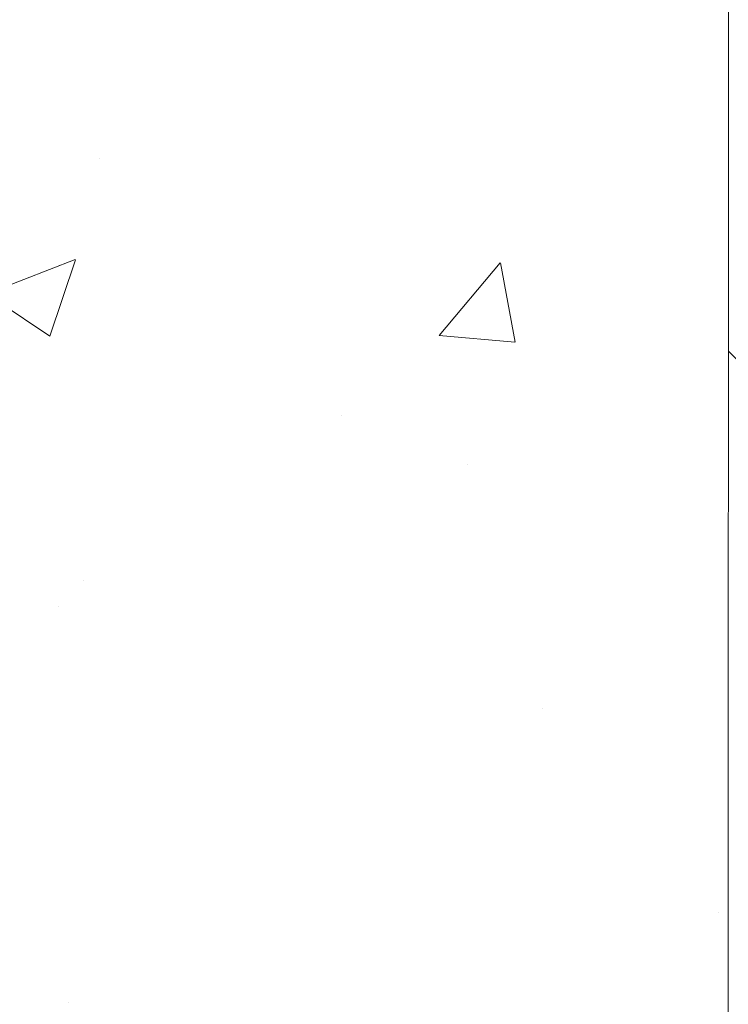
# Model space of a CAD drawing. Units: millimetres. Extents: x 974 to 2365, y 1310 to 3448.
# Drawn here: x 1720 to 1862, y 2852 to 3049 of the extents above; entities that cross this region are included whole.
import ezdxf

# ---------------------------------------------------------------- set-up
doc = ezdxf.new("R2010")
doc.units = ezdxf.units.MM
doc.layers.add('DIMENSIONS', color=7, linetype='Continuous', lineweight=0)
doc.styles.add('SLDTEXTSTYLE0', font='GOTHIC.TTF')
doc.dimstyles.new('SLDDIMSTYLE0', dxfattribs={"dimtxt": 16, "dimasz": 10, "dimexe": 10, "dimexo": 10, "dimgap": 0.875, "dimtad": 0, "dimtih": 1, "dimtoh": 1, "dimzin": 12, "dimdsep": 46, "dimtxsty": 'SLDTEXTSTYLE0', "dimcen": 0.09, "dimclrd": 7, "dimclre": 7, "dimclrt": 7, "dimadec": 0, "dimazin": 0, "dimtfac": 1, "dimtofl": 0, "dimtmove": 0, "dimatfit": 3, "dimfxl": 1, "dimtolj": 1, "dimtzin": 12, "dimarcsym": 0})

# ---------------------------------------------------------------- blocks, each defined once
blk = doc.blocks.new('*D29')
at = {"layer": 'Defpoints', "color": 0, "transparency": 16777216}
for p in [(1712.266077742285, 2929.354421965822), (1862.125586240064, 2611.101438054735), (1862.125586240064, 2347.762156167342)]:
    blk.add_point(p, dxfattribs=at)
at = {"layer": 'DIMENSIONS', "color": 7, "lineweight": -2, "transparency": 16777216}
for p, q in [((1712.266077742285, 2919.354421965822), (1712.266077742285, 2337.762156167342)), ((1862.125586240064, 2601.101438054735), (1862.125586240064, 2337.762156167342)), ((1722.266077742285, 2347.762156167342), (1770.327776903474, 2347.762156167342)), ((1852.125586240064, 2347.762156167342), (1805.230734075466, 2347.762156167342))]:
    blk.add_line(p, q, dxfattribs=at)
at = {"layer": 'DIMENSIONS', "color": 7, "transparency": 16777216}
for points in [[(1722.266077742285, 2349.428822834008), (1722.266077742285, 2346.095489500675), (1712.266077742285, 2347.762156167342)], [(1852.125586240064, 2349.428822834008), (1852.125586240064, 2346.095489500675), (1862.125586240064, 2347.762156167342)]]:
    blk.add_solid(points, dxfattribs=at)
at = {"layer": 'DIMENSIONS', "color": 7, "lineweight": 9, "transparency": 16777216, "insert": (1787.77925548947, 2347.762156167342), "char_height": 16, "attachment_point": 5, "style": 'SLDTEXTSTYLE0'}
blk.add_mtext('\\A1;{150}', dxfattribs=at)

msp = doc.modelspace()

# ---------------------------------------------------------------- hatches: boundary and pattern name
at = {"layer": 'DIMENSIONS', "lineweight": 9}
h = msp.add_hatch(dxfattribs=at)
h.set_pattern_fill('MUDST', color=256, scale=5, angle=135, style=0)
h.set_pattern_definition([(135, (-182.6155078213342, -1079.243789716743), (-67.35192090801864, 22.45064030267289), [31.75, -31.75, 0, -31.75, 0, -31.75])])
h.paths.add_polyline_path([(1992.125586240063, 2481.101438054735), (1992.266077742285, 3028.509208147324), (1862.266077742285, 3028.509208147324), (1862.266077742285, 3098.509208147324), (1862.266077742285, 3248.509208147324), (1862.125586240064, 2611.101438054734), (1267.581759994465, 2611.101438054734), (1267.581759994465, 3028.509208147324), (1137.581759994465, 3028.509208147324), (1137.441268492243, 2481.101438054734)])
h = msp.add_hatch(dxfattribs=at)
h.set_pattern_fill('AR-CONC', color=256, style=0)
h.set_pattern_definition([(49.99999999999999, (-182.6155078213342, 151.8304746255549), (182.1846689960039, -15.93908553890307), [19.05, -209.55]), (355, (-182.6155078213342, 151.8304746255549), (-35.24282597566698, 191.05664288218), [15.24, -167.64]), (100.451, (-167.4335078213342, 150.5022246255548), (146.9425016659593, 175.1166878202918), [16.19, -178.09]), (46.1842, (-182.6155078213342, 202.6304746255548), (271.0790408921299, -42.04232793272715), [28.575, -314.325]), (96.6356, (-160.0256078213342, 199.1269746255548), (237.4042344662371, 247.4255558900492), [24.285, -267.1349999999999]), (351.1840000000001, (-182.6155078213342, 202.6304746255548), (237.4046058139337, 247.4251178605979), [22.86, -251.46]), (21, (-157.2155078213341, 189.9304746255548), (151.6148798353833, -102.2655185167625), [19.05, -209.55]), (326, (-157.2155078213341, 189.9304746255548), (61.80202834764725, 184.1879661223192), [15.24, -167.64]), (71.4514, (-144.5810078213342, 181.4083746255549), (213.4164907701244, 81.92285771605742), [16.19, -178.09]), (37.50000000000001, (-182.6155078213342, 151.8304746255549), (3.088603250591817, 84.55503887315311), [0, -165.608, 0, -170.18, 0, -168.275]), (7.499999999999999, (-182.6155078213342, 151.8304746255549), (66.81966251030575, 100.1805748181195), [0, -97.028, 0, -161.798, 0, -64.135]), (327.5, (-239.2575078213342, 151.8304746255549), (135.5905951668714, -5.728743992673458), [0, -63.5, 0, -198.12, 0, -262.89]), (317.5, (-264.6575078213341, 151.8304746255549), (148.129181386018, 25.42649103333301), [0, -82.54999999999998, 0, -131.572, 0, -186.69])])
edge = h.paths.add_edge_path()
edge.add_line((1862.125586240064, 2611.101438054734), (1862.125586240064, 3216.311131943549))
edge.add_line((1862.125586240064, 3216.311131943549), (1613.775280730955, 3216.311131943549))
edge.add_line((1613.775280730955, 3216.311131943549), (1609.266473747927, 3211.80232496052))
edge.add_line((1609.266473747927, 3211.80232496052), (1611.845243139849, 3209.223555568599))
edge.add_line((1611.845243139849, 3209.223555568599), (1610.716681741827, 3208.456133105913))
edge.add_arc((1608.775280730955, 3209.223555568599), 2.087576374950025, 269.9999999998971, 338.43145370293314, ccw=False)
edge.add_line((1608.775280730951, 3207.135979193649), (1592.787500688653, 3203.928239885751))
edge.add_line((1592.787500688653, 3203.928239885751), (1594.261790753679, 3192.711167842287))
edge.add_arc((1594.061237904413, 3192.675694059803), 0.2036659878133197, -2.2009771782904863e-10, 10.030725797483115, ccw=False)
edge.add_line((1594.264903892227, 3192.675694059803), (1594.264903892227, 3189.213372267365))
edge.add_arc((1594.061237904192, 3189.213372267214), 0.2036659880350762, -10.030725792742714, 4.2379781461932e-08, ccw=False)
edge.add_arc((1584.274032289603, 3190.944532927168), 10.14279628061175, 349.9004297853096, 349.96927420529863, ccw=False)
edge.add_line((1594.259660823813, 3189.165898853854), (1592.532918203903, 3173.531091206602))
edge.add_line((1592.532918203903, 3173.531091206602), (1587.695850993651, 3162.173642498555))
edge.add_line((1587.695850993651, 3162.173642498555), (1604.842098927081, 3109.748196446263))
edge.add_line((1604.842098927081, 3109.748196446263), (1604.897010666621, 3109.521552697416))
edge.add_arc((1604.024266099735, 3108.987361110897), 1.023251547830529, 14.385636693156073, 31.470066733383078, ccw=False)
edge.add_line((1605.015434080319, 3109.241584957935), (1605.043999660988, 3109.127014671639))
edge.add_spline(control_points=[(1605.208343774844, 3108.767720383618), (1605.191016019254, 3108.827593388746), (1605.157939782886, 3108.941882493266), (1605.055798675322, 3109.121187866263), (1604.901768778416, 3109.308488137592), (1604.74049041428, 3109.395347752427), (1604.656466350719, 3109.440600553925)], knot_values=[0, 0, 0, 0, 0.2069365056195852, 0.3950125414373348, 0.6848089020289374, 1, 1, 1, 1], degree=3, periodic=0)
edge.add_line((1604.970422874593, 3109.21854976644), (1605.06946079945, 3108.809778768552))
edge.add_arc((1604.548187844193, 3108.257916549565), 0.7591293714694418, 20.5533285385319, 46.632749820247625, ccw=False)
edge.add_spline(control_points=[(1605.258995461837, 3108.524430964423), (1605.296135240408, 3108.347626206022), (1605.330522802287, 3108.168981404372), (1605.362249031941, 3107.988521776894)], knot_values=[0, 0, 0, 0, 1, 1, 1, 1], degree=3, periodic=0)
edge.add_spline(control_points=[(1605.36224903193, 3107.988521776927), (1605.385539223116, 3107.856046557638), (1605.407176092494, 3107.723296713991), (1605.427145931105, 3107.590298916694)], knot_values=[0, 0, 0, 0, 0.0005854096725382543, 0.0005854096725382543, 0.0005854096725382543, 0.0005854096725382543], degree=3, periodic=0)
edge.add_line((1605.427145676981, 3107.590300613699), (1607.93849073909, 3097.517845031781))
edge.add_spline(control_points=[(1607.938490731907, 3097.517845072111), (1607.99829775544, 3097.181994062373), (1608.057803398612, 3096.84694251893), (1608.178325959322, 3096.172830501598), (1608.239599183096, 3095.833090128742), (1608.307351564214, 3095.460602193853), (1608.312828738997, 3095.430512059617), (1608.318313861457, 3095.400400413829)], knot_values=[-1, -1, -1, -1, -0.9375000000000022, -0.9375000000000022, -0.8750000000000044, -0.8750000000000044, -0.8695117654244575, -0.8695117654244575, -0.8695117654244575, -0.8695117654244575], degree=3, periodic=0)
edge.add_line((1608.318314086715, 3095.400400470932), (1612.88316910405, 3076.559331826446))
edge.add_arc((1612.416016110605, 3075.654476067007), 1.01832993900711, 14.000000000178488, 62.693894782086886, ccw=False)
edge.add_line((1613.404097298361, 3075.9008323762), (1615.103739668316, 3069.083939164954))
edge.add_line((1615.103739668331, 3069.083939164903), (1616.794020128542, 3062.304594522754))
edge.add_arc((1615.805938940786, 3062.058238213566), 1.018329939005236, -42.072188072137294, 13.99999999986801, ccw=False)
edge.add_line((1616.561846461375, 3061.375889560025), (1629.381980034132, 3049.803308730542))
edge.add_arc((1628.938213523153, 3044.731034299843), 5.091649694999944, -1.8758328224066645e-12, 84.99999999999233, ccw=False)
edge.add_line((1634.029863218153, 3044.731034299843), (1634.029863218152, 3027.212652427349))
edge.add_arc((1564.783427366153, 2897.156345762047), 147.34215887391, 0, 61.96763255328261, ccw=False)
edge.add_arc((1564.783427366153, 2897.156345762047), 147.3421588739105, 317.86038333728214, 360, ccw=False)
edge.add_line((1674.039421461943, 2798.298672636661), (1668.03845694192, 2791.666498082674))
edge.add_line((1668.03845694192, 2791.666498082674), (1668.03845694192, 2791.109216647254))
edge.add_line((1668.03845694192, 2791.109216647254), (1669.600094503626, 2784.53341876549))
edge.add_line((1669.600094503626, 2784.53341876549), (1692.831450549432, 2771.973222433128))
edge.add_arc((1688.510514954659, 2762.752099830535), 10.18329938999282, 32.44631588197558, 64.8926317639839, ccw=False)
edge.add_line((1697.104145365397, 2768.215533076202), (1697.108579121375, 2768.124152307666))
edge.add_arc((1688.599621333978, 2762.693612079103), 10.0942126885527, 0.11313333850898744, 32.54660924925781, ccw=False)
edge.add_spline(control_points=[(1698.693814344653, 2762.713543913753), (1698.693814344653, 2762.302250647332), (1698.693814344653, 2761.889975993286), (1698.693814344653, 2761.476685359114), (1698.693814344653, 2761.063394723489), (1698.693814344653, 2760.649088065147), (1698.693814344653, 2760.2337307946), (1698.693814344653, 2760.068082537982), (1698.693814344653, 2759.902267177884), (1698.693814344653, 2759.736282520411)], knot_values=[-0.03200031818388336, -0.03200031818388336, -0.03200031818388336, -0.03200031818388336, -0.02259697507575419, -0.02259697507575419, -0.02259697507575419, -0.01319363191262839, -0.01319363191262839, -0.01319363191262839, -0.009443493216156989, -0.009443493216156989, -0.009443493216156989, -0.009443493216156989], degree=3, periodic=0)
edge.add_line((1698.693814344653, 2759.736282418446), (1698.693814344653, 2739.346001875314))
edge.add_arc((1688.510514954654, 2739.346001875314), 10.1832993900002, 270.2499999999859, 360, ccw=False)
edge.add_spline(control_points=[(1688.554947839429, 2729.162799422986), (1667.941015272104, 2729.0728536034), (1647.321984525858, 2728.98288553867), (1616.380684273952, 2728.847877790824), (1606.06477491513, 2728.802865859256), (1585.427944409813, 2728.712820127934), (1575.107014522996, 2728.667786290043), (1564.783427366153, 2728.622740857551)], knot_values=[-1, -1, -1, -1, -0.5000000000000001, -0.5000000000000001, -0.2500000000000001, -0.2500000000000001, 0, 0, 0, 0], degree=3, periodic=0)
edge.add_spline(control_points=[(1564.783427366153, 2728.622740857551), (1554.45984020931, 2728.667786290043), (1544.138910322491, 2728.712820127934), (1523.502079817175, 2728.802865859256), (1513.186170458355, 2728.847877790824), (1482.244870206448, 2728.98288553867), (1461.625839460202, 2729.0728536034), (1441.011906892875, 2729.162799422986)], knot_values=[0, 0, 0, 0, 0.2499999999999999, 0.2499999999999999, 0.5, 0.5, 1, 1, 1, 1], degree=3, periodic=0)
edge.add_arc((1441.056339777654, 2739.346001875314), 10.1832993900002, 216.798187528958, 269.74999999999363, ccw=False)
edge.add_line((1432.902059534357, 2733.246223176038), (1428.525628090988, 2738.30982599467))
edge.add_line((1428.525628090988, 2738.30982599467), (1430.873040387654, 2756.120925454882))
edge.add_line((1430.873040387654, 2756.120925454882), (1430.873040387654, 2759.736282418446))
edge.add_spline(control_points=[(1430.873040387654, 2759.736282520411), (1430.873040387654, 2759.902267177884), (1430.873040387654, 2760.068082537982), (1430.873040387654, 2760.2337307946), (1430.873040387654, 2760.649088065147), (1430.873040387654, 2761.063394723489), (1430.873040387654, 2761.476685359114), (1430.873040387654, 2761.889975993286), (1430.873040387654, 2762.302250647332), (1430.873040387654, 2762.713543913753)], knot_values=[0.009443493216156989, 0.009443493216156989, 0.009443493216156989, 0.009443493216156989, 0.01319363191262839, 0.01319363191262839, 0.01319363191262839, 0.02259697507575419, 0.02259697507575419, 0.02259697507575419, 0.03200031818388336, 0.03200031818388336, 0.03200031818388336, 0.03200031818388336], degree=3, periodic=0)
edge.add_arc((1440.967233398307, 2762.69361207911), 10.09421268853079, 147.4969187025274, 179.8868666625742, ccw=False)
edge.add_line((1432.454152452408, 2768.11768643423), (1432.468181234645, 2768.224130468831))
edge.add_arc((1441.05633977765, 2762.752099830534), 10.18329938999423, 114.9999999999967, 147.4963450047719, ccw=False)
edge.add_line((1436.752691490666, 2771.981303365412), (1437.69807293528, 2772.422141972913))
edge.add_line((1437.69807293528, 2772.422141972913), (1461.528397790387, 2791.550640919764))
edge.add_line((1461.528397790387, 2791.550640919764), (1459.852925376774, 2793.718917652675))
edge.add_arc((1564.783427366157, 2897.156345762048), 147.3421588739136, 210.798562197974, 224.5894504126078, ccw=False)
edge.add_line((1438.220528548102, 2821.714020609674), (1425.471835522499, 2838.212468592372))
edge.add_line((1425.471835522499, 2838.212468592372), (1422.153912930591, 2860.189693310138))
edge.add_arc((1564.783427366169, 2897.15634576205), 147.3421588739261, 182.6401552528602, 194.530175287729, ccw=False)
edge.add_line((1417.597667449782, 2890.369309629466), (1416.310457817033, 2918.284134932709))
edge.add_line((1416.310457817033, 2918.284134932709), (1421.663703387097, 2932.177145150172))
edge.add_arc((1564.783427366108, 2897.156345762061), 147.3421588738628, 151.6045807883633, 166.2501413666375, ccw=False)
edge.add_line((1435.16850515928, 2967.225481070903), (1453.39222472011, 3000.935986884699))
edge.add_line((1453.39222472011, 3000.935986884699), (1478.482861182399, 3016.579643564394))
edge.add_arc((1564.783427366083, 2897.156345762142), 147.3421588737922, 118.03236744671179, 125.8535432717741, ccw=False)
edge.add_line((1495.536991514152, 3027.212652427349), (1495.536991514153, 3044.731034299843))
edge.add_arc((1500.628641209153, 3044.731034299843), 5.091649695000104, 125.7751369662308, 180, ccw=False)
edge.add_line((1497.65203395108, 3048.861979209641), (1512.772834596282, 3062.304594492739))
edge.add_line((1512.772834596282, 3062.304594492739), (1514.472467734683, 3069.12145067825))
edge.add_line((1514.472467734683, 3069.12145067825), (1516.162757434057, 3075.900832376173))
edge.add_spline(control_points=[(1516.162757434394, 3075.900832376091), (1516.162761218481, 3075.900831445554), (1516.186617214858, 3075.894972684601), (1516.23424850195, 3075.88322947763)], knot_values=[-1, -1, -1, -1, 0, 0, 0, 0], degree=3, periodic=0)
edge.add_arc((1517.223468954929, 3075.637237580756), 1.019347398054443, 148.0268022396375, 166.0353663130421, ccw=False)
edge.add_line((1516.358760743744, 3076.177004963459), (1521.053651473087, 3094.339523831478))
edge.add_spline(control_points=[(1521.053651711786, 3094.33952380258), (1521.19360714103, 3095.095123338456), (1521.328983168035, 3095.839041942386), (1521.459511279604, 3096.569884404108)], knot_values=[-0.1440595762726471, -0.1440595762726471, -0.1440595762726471, -0.1440595762726471, 0, 0, 0, 0], degree=3, periodic=0)
edge.add_spline(control_points=[(1521.459511279604, 3096.569884404108), (1521.507853250499, 3096.840556863755), (1521.543585334431, 3097.073894752445), (1521.56608240303, 3097.268047228864)], knot_values=[-1, -1, -1, -1, 0, 0, 0, 0], degree=3, periodic=0)
edge.add_line((1521.566082403107, 3097.268047229564), (1522.7731983977, 3102.109525044861))
edge.add_arc((1523.781812389147, 3102.24985922303), 1.018329939314486, 166.0002658346828, 187.9210338658477, ccw=False)
edge.add_line((1522.793730058085, 3102.496210947903), (1524.493364310845, 3109.313071602855))
edge.add_arc((1525.481445498603, 3109.066715293678), 1.018329939004809, 111.68727529347919, 166.000000000745, ccw=False)
edge.add_line((1525.105131446692, 3110.012962406755), (1525.105265528485, 3110.013481111714))
edge.add_line((1525.105265528485, 3110.013481111714), (1541.871003738653, 3163.315325137589))
edge.add_line((1541.871003738653, 3163.315325137589), (1537.033936528403, 3173.531091206602))
edge.add_line((1537.033936528403, 3173.531091206602), (1535.30719390849, 3189.165898853881))
edge.add_arc((1545.292823797383, 3190.944533167937), 10.14279765651947, 190.0307258011198, 190.0995702116188, ccw=False)
edge.add_arc((1535.505616827998, 3189.213372267212), 0.2036659879185725, 180.0000000019453, 190.0307257978225, ccw=False)
edge.add_line((1535.301950840079, 3189.213372267205), (1535.301950840079, 3192.675694059803))
edge.add_arc((1535.50561682794, 3192.675694059794), 0.2036659878600937, 169.9692741999993, 179.9999999977518, ccw=False)
edge.add_arc((1545.292823772598, 3190.944533163439), 10.14279763135084, 165.8787792808178, 169.9692741988164, ccw=False)
edge.add_line((1535.45652403267, 3193.419114181882), (1536.779354043652, 3203.928239885751))
edge.add_line((1536.779354043652, 3203.928239885751), (1520.791574001353, 3207.135979193649))
edge.add_arc((1520.791574001353, 3209.223555568599), 2.087576374950225, 147.1763554528118, 269.99999999999983, ccw=False)
edge.add_line((1519.037293844473, 3210.355136874748), (1515.791574001353, 3216.311131943549))
edge.add_line((1515.791574001353, 3216.311131943549), (1267.441268492243, 3216.311131943549))
edge.add_line((1267.441268492243, 3216.311131943549), (1267.441268492243, 2611.101438054734))
edge.add_line((1267.441268492243, 2611.101438054734), (1862.125586240064, 2611.101438054734))
edge = h.paths.add_edge_path(flags=16)
edge.add_arc((1607.027954737636, 3097.449067997862), 0.9614884907298855, -3.4440439812454997, 14.493949946835073, ccw=False)
edge.add_spline(control_points=[(1608.022836596492, 3097.072780651602), (1608.005406912989, 3097.221218995889), (1607.991817641317, 3097.349594663669), (1607.97104067344, 3097.556281333139), (1607.963708384457, 3097.635826460647), (1607.958842963529, 3097.689707226172)], knot_values=[0, 0, 0, 0, 0.5, 0.5, 1, 1, 1, 1], degree=3, periodic=0)
edge = h.paths.add_edge_path(flags=16)
edge.add_spline(control_points=[(1521.608011765192, 3097.689707186478), (1521.600558726735, 3097.607170563836), (1521.587536629041, 3097.465411347513), (1521.56608240303, 3097.268047228864)], knot_values=[0, 0, 0, 0, 1, 1, 1, 1], degree=3, periodic=0)
edge.add_arc((1522.538858681546, 3097.449073022001), 0.9614472382494572, 165.5057225702324, 183.4499404719982, ccw=False)

# ---------------------------------------------------------------- linework, layer by layer
at = {"color": 7, "linetype": 'Continuous', "lineweight": 9}
msp.add_line((1862.266077742285, 3248.509208147324, 20.25599999999991), (1862.125586240064, 2611.101438054735, 20.25599999999991), dxfattribs=at)

# ---------------------------------------------------------------- dimensions: what is measured, and where the dimension line sits
at = {"layer": 'DIMENSIONS', "lineweight": 9}
dim = msp.add_linear_dim(base=(1862.125586240064, 2347.762156167342, 20.25599999999991), p1=(1712.266077742285, 2929.354421965822, 20.25599999999991), p2=(1862.125586240064, 2611.101438054735, 20.25599999999991), text='{150}', dimstyle='SLDDIMSTYLE0', dxfattribs=at)
dim.commit()
dim.dimension.update_dxf_attribs({"geometry": '*D29', "text_midpoint": (1787.77925548947, 2347.762156167342, 20.25599999999991), "dimtype": 160})

doc.saveas('drawing.dxf')
